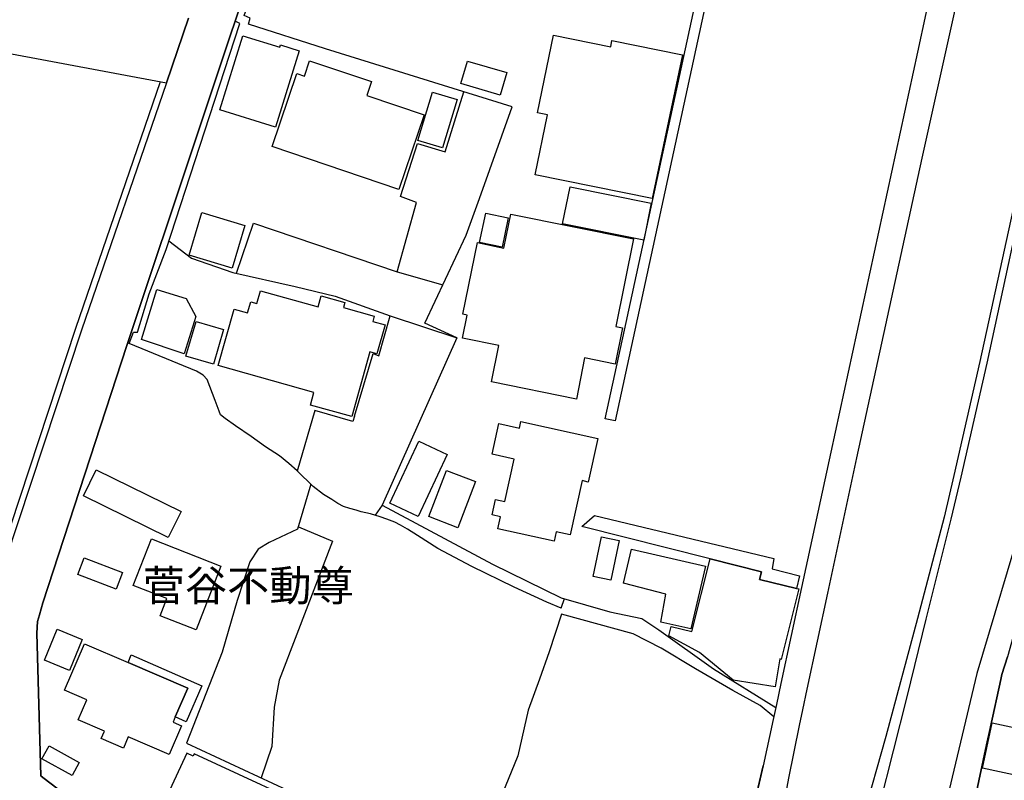
# Model space of a CAD drawing. Extents: x -10 to 410, y -24 to 273.
# Drawn here: x 280 to 347, y 2 to 54 of the extents above; entities that cross this region are included whole.
import ezdxf

# ---------------------------------------------------------------- set-up
doc = ezdxf.new("R2010")
doc.units = 0
for name, color, linetype in [('01_CYUKI_PNT', 2, 'Continuous'), ('05_DM_LINE', 7, 'Continuous'), ('06_HOUSE_POLY', 160, 'Continuous'), ('07_HODO_POLY', 1, 'Continuous'), ('08_ROAD_LINE', 3, 'Continuous'), ('09_ROAD_POLY', 5, 'Continuous'), ('12_KASEN_LINE', 4, 'Continuous')]:
    doc.layers.add(name, color=color, linetype=linetype)
doc.styles.add('STD', font='txt')

msp = doc.modelspace()

# ---------------------------------------------------------------- linework, layer by layer
at = {"layer": '05_DM_LINE', "color": 253}
for p, q in [((295.017996, 53.521625), (294.687611, 53.681822)), ((294.777528, 36.587948), (295.937836, 39.982745)), ((295.937836, 39.982745), (305.682978, 36.681999)), ((305.682978, 36.681999), (308.78253, 35.80281)), ((304.66323, 20.865565), (304.187807, 20.166211)), ((316.798234, 13.8734), (317.027677, 14.513843))]:
    msp.add_line(p, q, dxfattribs=at)
for points in [[(309.732688, 32.201308), (307.557799, 33.205208), (310.373475, 39.166257), (311.277469, 41.646726), (313.477851, 47.865468), (300.828494, 51.802867), (295.597805, 53.478562), (295.70357, 53.892662), (295.298082, 54.056993), (296.088043, 56.248419), (295.628122, 56.490609)], [(264.083105, 54.39668), (274.918275, 52.330311), (290.027431, 49.490519)], [(305.682978, 36.681999), (306.982812, 41.377319), (305.907598, 41.791075), (307.057916, 45.377075), (308.937904, 44.810701), (310.197431, 48.889006)], [(347.753106, 42.295093), (345.213037, 30.595893), (343.447426, 22.861654), (342.772876, 20.037364), (340.982804, 13.162332), (338.828242, 5.170055), (337.271058, -0.352778)], [(338.195378, -0.352778), (338.427922, 0.537435), (340.277593, 7.865498), (341.552968, 13.130981), (343.257945, 19.916097), (343.93284, 22.74831), (345.697418, 30.486683), (348.24231, 42.193462)], [(290.197618, 38.775583), (291.737576, 37.607696), (294.543262, 36.642725)], [(294.543262, 36.642725), (298.762815, 35.681887), (301.482718, 35.0411), (305.208244, 33.701302)], [(302.782552, 26.88897), (304.04828, 31.130916), (304.42793, 30.990356), (305.208244, 33.701302), (309.732688, 32.201308), (304.66323, 20.865565), (312.1477, 16.861675), (316.798234, 14.576544), (320.10277, 13.631209), (322.272835, 13.170256), (323.423153, 12.392697), (327.133176, 9.748242), (331.367543, 7.138927)], [(302.782552, 26.88897), (302.672998, 26.525513), (300.097789, 27.27172), (298.907509, 23.16999)], [(299.833206, 22.271853), (298.933002, 19.217087), (297.00306, 18.32653), (296.25823, 17.865576), (295.687722, 17.006025), (294.833339, 14.39671), (293.802911, 10.87341), (291.39789, 4.701522), (302.093188, -0.259416), (302.042546, -0.352778)], [(298.982612, 19.388997), (301.29806, 18.416102), (298.887872, 12.096075), (297.677954, 8.982742), (297.347914, 7.15064), (297.178071, 4.482758), (296.447711, 2.361613)], [(331.227672, 6.498139), (330.307831, 7.275697), (328.45816, 8.275464), (325.928082, 9.748242), (323.597819, 11.150741), (321.683035, 12.138794), (316.817527, 13.451375), (315.98278, 10.900627), (315.333379, 9.053022), (314.557888, 6.94359), (313.857845, 3.853684), (312.139776, -0.352778)], [(346.072588, 6.541203), (345.918248, 5.826345), (345.892754, 5.705423), (345.652631, 4.607471), (344.623237, -0.282842), (344.608767, -0.352778)]]:
    msp.add_lwpolyline(points, dxfattribs=at)
at = {"layer": '06_HOUSE_POLY', "color": 255}
for points in [[(335.20159, 59.576381), (335.906456, 59.451324), (335.711119, 58.107737), (327.691626, 59.853711), (320.46106, 26.5765), (319.800979, 26.72085), (321.105637, 32.728752), (327.166249, 60.693625), (335.136133, 59.16607), (335.20159, 59.576381)], [(297.430941, 46.49432), (293.645814, 47.666341), (295.211266, 52.697559), (297.716195, 51.916211), (297.760981, 52.072618), (299.046002, 51.674021), (297.430941, 46.49432)], [(322.975979, 41.642936), (315.051226, 43.267643), (315.885973, 47.334234), (315.201432, 47.471004), (316.276647, 52.728564), (320.166159, 51.931714), (320.251253, 52.361662), (325.0265, 51.388767), (322.975979, 41.642936)], [(305.796322, 42.271666), (297.201497, 45.177949), (298.876158, 50.127173), (299.390856, 49.951473), (299.746389, 51.002227), (303.941827, 49.588015), (303.621433, 48.642681), (307.510946, 47.334234), (305.796322, 42.271666)], [(312.661363, 48.666108), (310.006228, 49.443666), (310.456158, 50.9788), (313.111637, 50.201242), (312.661363, 48.666108)], [(308.765994, 45.084242), (307.090988, 45.584125), (308.076286, 48.861445), (309.751291, 48.361561), (308.765994, 45.084242)], [(322.406505, 38.822437), (316.901587, 39.927968), (317.411461, 42.4515), (322.916379, 41.342179), (322.406505, 38.822437)], [(294.496408, 36.935902), (291.576345, 37.806822), (292.435897, 40.693468), (295.355615, 39.822548), (294.496408, 36.935902)], [(317.836241, 28.053068), (312.081209, 29.213032), (312.581437, 31.6935), (310.121294, 32.185805), (310.435832, 33.752289), (310.145755, 33.806722), (311.121406, 38.65845), (312.925947, 38.291203), (313.391035, 40.592182), (321.716108, 38.916143), (320.52066, 32.970942), (320.970934, 32.881025), (320.475873, 30.423983), (318.395725, 30.838083), (317.836241, 28.053068)], [(312.796067, 38.353904), (311.270923, 38.666374), (311.685712, 40.658328), (313.206377, 40.342068), (312.796067, 38.353904)], [(291.241482, 31.127127), (288.350703, 32.087964), (289.390777, 35.478627), (291.366539, 34.877113), (292.036266, 33.64687), (291.241482, 31.127127)], [(302.611675, 26.86141), (299.796343, 27.646547), (300.036466, 28.502308), (293.551074, 30.318563), (294.626289, 34.150543), (295.536483, 33.896639), (295.746289, 34.65077), (296.161423, 34.537427), (296.401546, 35.400768), (300.326544, 34.302816), (300.53635, 35.056947), (302.131085, 34.611496), (302.031521, 34.263886), (304.126139, 33.674086), (304.026576, 33.310628), (304.861667, 33.084285), (304.305973, 31.111624), (303.836062, 31.24426), (302.611675, 26.86141)], [(293.221034, 30.412269), (291.355859, 30.959351), (292.046257, 33.310628), (293.906608, 32.767681), (293.221034, 30.412269)], [(316.331424, 18.412313), (312.501166, 19.256017), (312.681, 20.072504), (312.12634, 20.197561), (312.355783, 21.236602), (312.975901, 21.103621), (313.611521, 23.982688), (312.131163, 24.306871), (312.58626, 26.388742), (313.976012, 26.084196), (314.076264, 26.517933), (319.29145, 25.373128), (318.645839, 22.424127), (318.225882, 22.517833), (317.416284, 18.84605), (316.475773, 19.053101), (316.331424, 18.412313)], [(307.095812, 20.092141), (305.176204, 20.998201), (307.156445, 25.201218), (309.076397, 24.298947), (307.095812, 20.092141)], [(290.150765, 18.658293), (284.406413, 21.486716), (285.27561, 23.252327), (291.020652, 20.423904), (290.150765, 18.658293)], [(309.806068, 19.326297), (307.83134, 20.076294), (309.020931, 23.209264), (310.996349, 22.459266), (309.806068, 19.326297)], [(326.900632, 17.213075), (318.211068, 19.396577), (319.065796, 20.162421), (331.230773, 17.228578), (331.105716, 16.541281), (332.980881, 16.072404), (332.765907, 15.213197), (330.251332, 15.806787), (330.390858, 16.334231), (326.900632, 17.213075)], [(320.180973, 15.775437), (318.975879, 16.025551), (319.531573, 18.701356), (320.736667, 18.451242), (320.180973, 15.775437)], [(292.041433, 12.396832), (289.610574, 13.345955), (290.065671, 14.513843), (287.781573, 15.412324), (289.020774, 18.560796), (293.730908, 16.713192), (292.041433, 12.396832)], [(325.600798, 12.462977), (323.560956, 12.912218), (323.911323, 14.80702), (321.025711, 15.568731), (321.565557, 17.873155), (326.600909, 16.716981), (325.600798, 12.462977)], [(286.616442, 15.16221), (284.02573, 16.146818), (284.456367, 17.275776), (287.046045, 16.291168), (286.616442, 15.16221)], [(326.900632, 17.213075), (330.390858, 16.334231), (330.251332, 15.806787), (332.765907, 15.213197), (332.930927, 15.178057), (331.735479, 10.39282), (331.62627, 10.42796), (331.315522, 8.525578), (328.470907, 8.994455), (326.185775, 10.861697), (324.11665, 11.994444), (324.275814, 12.631098), (325.671077, 12.283488), (326.900632, 17.213075)], [(283.461079, 9.642822), (281.760924, 10.342177), (282.626332, 12.443685), (284.326487, 11.744331), (283.461079, 9.642822)], [(290.635834, 6.498139), (290.480805, 6.14295), (291.060959, 5.892836), (290.225868, 3.94739), (287.435685, 5.142839), (287.110468, 4.377338), (285.60565, 5.021571), (285.826481, 5.537302), (284.056047, 6.299013), (284.635856, 7.650524), (283.126215, 8.303025), (284.476004, 11.451497), (287.435685, 10.18198), (291.475749, 8.451508), (290.635834, 6.498139)], [(290.635834, 6.498139), (291.475749, 8.451508), (287.435685, 10.18198), (287.641013, 10.693576), (292.425906, 8.607571), (291.360683, 6.166376), (290.635834, 6.498139)], [(348.015967, 2.443606), (345.376335, 3.01377), (346.036415, 6.095752), (348.68087, 5.525589), (348.015967, 2.443606)], [(283.631266, 2.513886), (281.586258, 3.642844), (282.070638, 4.521688), (284.116336, 3.39273), (283.631266, 2.513886)], [(291.836106, 3.838181), (291.411325, 4.037307), (289.37424, -0.352778), (301.292893, -0.352778), (291.906386, 3.998378)]]:
    msp.add_lwpolyline(points, close=True, dxfattribs=at)
at = {"layer": '07_HODO_POLY', "color": 253}
for points in [[(345.487611, 72.591951), (340.982804, 51.580314), (335.093069, 24.447431), (333.112484, 15.275553), (331.713086, 8.752265), (331.413363, 7.345977), (331.187709, 6.306936), (330.512815, 3.18189), (329.685303, -0.352778), (331.750982, -0.352778), (332.237429, 2.330263), (332.968134, 5.920052), (333.192754, 6.963227), (333.492478, 8.365381), (334.892909, 14.896593), (336.867638, 24.060891), (341.288384, 44.400735), (347.562592, 72.568525)], [(348.277794, 20.431828), (345.003231, 9.431982), (342.660221, -0.352778), (344.608767, -0.352778), (344.623237, -0.282842), (345.652631, 4.607471), (345.892754, 5.705423), (345.918248, 5.826345), (346.617603, 9.025461), (346.692706, 9.373416), (347.0727, 10.572654)]]:
    msp.add_lwpolyline(points, dxfattribs=at)
at = {"layer": '08_ROAD_LINE', "color": 253}
for p, q in [((290.027431, 49.490519), (291.532593, 53.880949)), ((329.685303, -0.352778), (330.512815, 3.18189))]:
    msp.add_line(p, q, dxfattribs=at)
for points in [[(345.487611, 72.591951), (340.982804, 51.580314), (335.093069, 24.447431), (333.112484, 15.275553), (331.713086, 8.752265), (331.413363, 7.345977), (331.187709, 6.306936), (330.512815, 3.18189)], [(296.937603, 60.420085), (287.347835, 31.677998), (281.652748, 14.232723), (281.418137, 13.412446), (281.2824, 12.955282), (281.248294, 12.170144), (281.5177, 2.49046), (281.64758, 2.377116), (284.588314, 0.146761), (285.247361, -0.352778)], [(290.027431, 49.490519), (284.272743, 32.728752), (278.242448, 14.517632), (277.367394, 11.865598)], [(352.208303, 28.072361), (349.852892, 20.213064), (348.507926, 15.685864), (347.0727, 10.572654), (346.692706, 9.373416), (346.617603, 9.025461), (345.918248, 5.826345), (345.892754, 5.705423), (345.652631, 4.607471), (344.623237, -0.282842), (344.608767, -0.352778)]]:
    msp.add_lwpolyline(points, dxfattribs=at)
at = {"layer": '09_ROAD_POLY', "color": 7}
for points in [[(339.58823, 111.935631), (335.208135, 90.951554), (346.807772, 78.705273), (345.487611, 72.591951), (340.982804, 51.580314), (335.093069, 24.447431), (333.112484, 15.275553), (331.713086, 8.752265), (331.413363, 7.345977), (331.187709, 6.306936), (330.512815, 3.18189), (329.685303, -0.352778), (344.608767, -0.352778), (344.623237, -0.282842), (345.652631, 4.607471), (345.892754, 5.705423), (345.918248, 5.826345), (346.617603, 9.025461), (346.692706, 9.373416), (347.0727, 10.572654)], [(278.675496, -0.352778), (285.247361, -0.352778), (284.588314, 0.146761), (281.64758, 2.377116), (281.5177, 2.49046), (281.248294, 12.170144), (281.2824, 12.955282), (281.418137, 13.412446), (281.652748, 14.232723), (287.347835, 31.677998), (296.937603, 60.420085)], [(291.532593, 53.880949), (290.027431, 49.490519), (284.272743, 32.728752), (278.242448, 14.517632), (277.367394, 11.865598), (268.437706, 16.400722), (264.897871, 17.166222), (259.402599, 18.310683), (237.217906, 23.185837), (232.673136, 25.482682), (232.727913, 25.713159), (230.463108, 26.947537), (229.812674, 27.076383)]]:
    msp.add_lwpolyline(points, dxfattribs=at)
at = {"layer": '12_KASEN_LINE', "color": 7}
for points in [[(316.796167, 13.8734), (315.826373, 14.275442), (313.611521, 15.29898), (310.751402, 16.693555), (308.446634, 17.908295), (307.060672, 18.802987), (306.386122, 19.23259), (305.906565, 19.502341), (305.531394, 19.693544), (304.991547, 19.908518), (304.52577, 20.068715), (303.866379, 20.264052), (303.251085, 20.412191), (302.890728, 20.521745), (302.480762, 20.623375), (302.041168, 20.756011), (301.656695, 20.966851), (301.241561, 21.228678), (300.685867, 21.576289), (299.986513, 22.12337), (298.906475, 23.174124), (298.336312, 23.681931), (297.690701, 24.197317), (296.756047, 24.818468), (295.770749, 25.506109), (294.716206, 26.23268), (294.025808, 26.732563), (293.706448, 26.982677), (293.605851, 27.232791), (293.340923, 27.951438), (292.8059, 29.373229), (292.53167, 29.67812), (292.060726, 29.935813), (287.515956, 31.810634), (287.796042, 32.591981), (288.065793, 32.591981), (288.866433, 35.182004), (290.006071, 38.185783), (293.30096, 48.256141), (295.015929, 53.521625)], [(278.211098, 15.693443), (283.89585, 32.857598), (289.636068, 49.588015)]]:
    msp.add_lwpolyline(points, dxfattribs=at)

# ---------------------------------------------------------------- texts
at = {"layer": '01_CYUKI_PNT', "color": 7, "insert": (288.418226, 16.452824), "char_height": 2.099868, "attachment_point": 1, "style": 'STD'}
msp.add_mtext('\\fMS Gothic|b0|i0|c128;\\H2.0999;\\C7;菅谷不動尊', dxfattribs=at)

doc.saveas('drawing.dxf')
